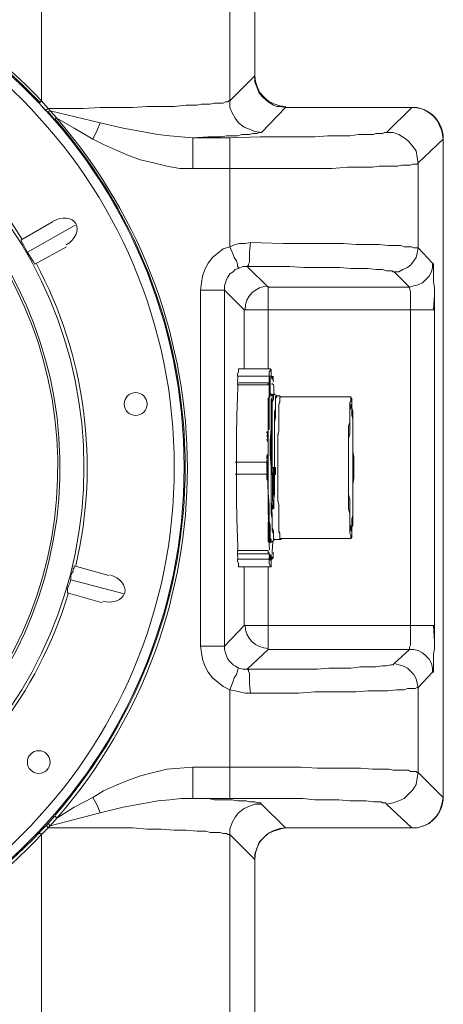
# Model space of a CAD drawing. Units: inches. Extents: x -2019 to 7515, y 118 to 593.
# Drawn here: x -2008 to -2007, y 127 to 129 of the extents above; entities that cross this region are included whole.
import ezdxf

# ---------------------------------------------------------------- set-up
doc = ezdxf.new("R2010")
doc.units = ezdxf.units.IN
doc.header["$MEASUREMENT"] = 0
doc.layers.add('PDF51_PDF2_Text', color=7, linetype='Continuous')

msp = doc.modelspace()

# ---------------------------------------------------------------- linework, layer by layer
at = {"layer": 'PDF51_PDF2_Text', "lineweight": 20}
for points in [[(-2008.444, 129.2337), (-2008.444, 128.827, -0.159382), (-2008.0006, 128.5853), (-2008.0006, 129.0087), (-2007.9623, 129.0337), (-2007.9423, 129.0454), (-2007.9223, 129.0554)], [(-2007.9223, 127.5186), (-2007.9506, 127.5036), (-2007.9773, 127.4869, 0.373251), (-2007.9773, 128.5587), (-2007.9506, 128.5437), (-2007.9223, 128.527)], [(-2007.9623, 128.362), (-2008.0106, 128.3353, -0.019729), (-2008.0323, 128.372), (-2007.984, 128.4003)], [(-2007.6999, 128.1509, 0.011317), (-2007.7023, 128.0334, 0.003337), (-2007.7023, 128.0155, 0.011307), (-2007.6999, 127.898)], [(-2007.6539, 128.0136), (-2007.6539, 128.0103), (-2007.6539, 128.0053), (-2007.6539, 128.007), (-2007.6539, 128.0103), (-2007.6539, 128.0136), (-2007.6539, 128.0153, -0.003337), (-2007.6539, 128.0334, -0.011317), (-2007.6516, 128.1509)], [(-2007.6537, 128.0629, 0.001649), (-2007.6539, 128.0436), (-2007.6556, 128.0436)], [(-2007.6439, 127.9136), (-2007.6456, 127.9153), (-2007.6456, 127.9186), (-2007.6456, 127.9219), (-2007.6456, 127.9269), (-2007.6473, 127.9319), (-2007.6473, 127.9386), (-2007.6473, 127.9453), (-2007.6473, 127.9536), (-2007.6489, 127.9619), (-2007.6489, 127.982), (-2007.6489, 128.002), (-2007.6489, 128.0236), (-2007.6473, 128.0236, 0.007021), (-2007.6465, 127.963)], [(-2007.6472, 128.0041, -0.001969), (-2007.6473, 128.0246, 0.007542), (-2007.6464, 127.9605)], [(-2007.6528, 127.9422, -0.007333), (-2007.6539, 128.007), (-2007.6539, 128.0086)], [(-2007.6464, 127.9119, -0.003559), (-2007.6473, 127.8969), (-2007.6473, 127.8919)], [(-2007.769, 126.9452), (-2007.7123, 126.9452), (-2007.7123, 126.8135), (-2008.444, 126.8135), (-2008.444, 127.2202, 0.159382), (-2008.0006, 127.4619), (-2008.0006, 127.0369), (-2007.9623, 127.0135), (-2007.9423, 127.0019), (-2007.9223, 126.9919)]]:
    msp.add_lwpolyline(points, format="xyb", dxfattribs=at)
for points in [[(-2007.7123, 128.5853), (-2007.7123, 128.997)], [(-2007.6739, 128.6237), (-2007.6739, 128.9604)], [(-2007.6273, 128.5753), (-2007.6356, 128.577), (-2007.6406, 128.577), (-2007.6456, 128.5787), (-2007.6539, 128.5837), (-2007.6606, 128.5903), (-2007.6673, 128.597), (-2007.6706, 128.6053), (-2007.6723, 128.6103), (-2007.6739, 128.6137), (-2007.6739, 128.6237), (-2007.7123, 128.5853)], [(-2008.004, 128.582), (-2008.0023, 128.5837), (-2008.0006, 128.5853), (-2007.9906, 128.5737), (-2007.9923, 128.572), (-2007.994, 128.572), (-2007.994, 128.5703)], [(-2008.004, 128.582), (-2007.994, 128.5703), (-2007.9906, 128.5687), (-2007.9806, 128.557), (-2007.979, 128.557), (-2007.979, 128.5587), (-2007.9773, 128.5587), (-2007.9873, 128.5703), (-2007.9906, 128.5687)], [(-2007.6639, 128.537), (-2007.6273, 128.5753), (-2007.4339, 128.5753), (-2007.4723, 128.537)], [(-2007.4239, 128.4903), (-2007.3856, 128.527), (-2007.3873, 128.537), (-2007.3889, 128.542), (-2007.3906, 128.5453), (-2007.3939, 128.5537), (-2007.4006, 128.562), (-2007.4073, 128.567), (-2007.4156, 128.572), (-2007.4206, 128.5737), (-2007.4256, 128.5753), (-2007.4339, 128.5753)], [(-2007.9106, 128.552), (-2007.9156, 128.5403), (-2007.9223, 128.527), (-2007.9056, 128.5187), (-2007.8873, 128.5103), (-2007.8673, 128.502), (-2007.849, 128.4953), (-2007.829, 128.4903), (-2007.809, 128.4853), (-2007.789, 128.482), (-2007.769, 128.482), (-2007.769, 128.4987), (-2007.769, 128.507), (-2007.769, 128.5153), (-2007.769, 128.5203), (-2007.769, 128.5253), (-2007.769, 128.5287)], [(-2007.7123, 128.5287), (-2007.769, 128.5287)], [(-2007.3856, 127.5186), (-2007.3856, 128.527)], [(-2007.6806, 128.3687), (-2007.6306, 128.367), (-2007.6073, 128.367), (-2007.5823, 128.367), (-2007.5606, 128.367), (-2007.5389, 128.367), (-2007.5189, 128.3653), (-2007.5006, 128.3653), (-2007.4839, 128.3653), (-2007.4706, 128.3637), (-2007.4573, 128.3637), (-2007.4506, 128.3637), (-2007.4456, 128.362), (-2007.4406, 128.362), (-2007.4373, 128.362), (-2007.4339, 128.362), (-2007.4306, 128.3603), (-2007.4289, 128.3603), (-2007.4256, 128.3603), (-2007.4239, 128.3603), (-2007.4239, 128.4903)], [(-2007.7123, 128.362), (-2007.7123, 128.482), (-2007.769, 128.482)], [(-2008.0223, 128.3536), (-2007.949, 128.3953)], [(-2007.699, 128.3286), (-2007.6923, 128.332), (-2007.6856, 128.332), (-2007.6839, 128.3336), (-2007.6839, 128.3353), (-2007.6823, 128.3386), (-2007.6823, 128.3436), (-2007.6823, 128.3486), (-2007.6823, 128.3536), (-2007.6806, 128.3686), (-2007.6889, 128.367), (-2007.6973, 128.367), (-2007.704, 128.3653), (-2007.7123, 128.362)], [(-2007.6856, 128.332), (-2007.6406, 128.332), (-2007.6206, 128.332), (-2007.5989, 128.3303), (-2007.5789, 128.3303), (-2007.5606, 128.3303), (-2007.5439, 128.3303), (-2007.5273, 128.3286), (-2007.5123, 128.3286), (-2007.5006, 128.3286), (-2007.4889, 128.327), (-2007.4789, 128.327), (-2007.4723, 128.3253), (-2007.4656, 128.3253), (-2007.4639, 128.3253), (-2007.4623, 128.3236), (-2007.4606, 128.3236), (-2007.4539, 128.3236), (-2007.4473, 128.327), (-2007.4406, 128.3303), (-2007.4356, 128.3336), (-2007.4306, 128.3403), (-2007.4273, 128.3453), (-2007.4256, 128.352), (-2007.4239, 128.3603)], [(-2007.4373, 128.3003), (-2007.4306, 128.302), (-2007.4239, 128.3036), (-2007.4173, 128.307), (-2007.4123, 128.312), (-2007.4073, 128.317), (-2007.4039, 128.3236), (-2007.4023, 128.3303), (-2007.4023, 128.337), (-2007.4239, 128.3603)], [(-2007.3989, 128.2886), (-2007.3989, 128.2986), (-2007.4006, 128.3086), (-2007.4006, 128.317), (-2007.4006, 128.3236), (-2007.4006, 128.3286), (-2007.4006, 128.3336), (-2007.4006, 128.3353), (-2007.4023, 128.337)], [(-2007.6539, 128.3003), (-2007.6856, 128.332)], [(-2007.6539, 128.3003), (-2007.4373, 128.3003), (-2007.4606, 128.3236)], [(-2007.7573, 128.2953), (-2007.7573, 127.7503)], [(-2007.7206, 128.2953), (-2007.7206, 128.0236), (-2007.7206, 127.7503)], [(-2007.6906, 128.2653), (-2007.7206, 128.2953)], [(-2007.6539, 128.3003), (-2007.6539, 128.297), (-2007.6539, 128.2936), (-2007.6539, 128.2886), (-2007.6539, 128.2836), (-2007.6539, 128.2786), (-2007.6539, 128.2653), (-2007.6673, 128.2653), (-2007.6739, 128.2653), (-2007.6789, 128.2653), (-2007.6839, 128.2653), (-2007.6873, 128.2653), (-2007.6889, 128.2653), (-2007.6906, 128.2653)], [(-2007.4356, 128.2653), (-2007.4356, 128.2786), (-2007.4356, 128.2853), (-2007.4356, 128.2903), (-2007.4356, 128.2936), (-2007.4373, 128.2986), (-2007.4373, 128.3003)], [(-2007.4006, 128.2653), (-2007.3989, 128.2886), (-2007.3989, 128.2653)], [(-2007.6906, 128.1753), (-2007.6906, 128.2653)], [(-2007.4356, 128.2653), (-2007.6539, 128.2653)], [(-2007.6539, 128.1753), (-2007.6539, 128.2653)], [(-2007.4356, 127.7819), (-2007.4356, 128.2653)], [(-2007.4006, 128.2653), (-2007.4023, 128.2653), (-2007.4039, 128.2653), (-2007.4073, 128.2653), (-2007.4123, 128.2653), (-2007.4173, 128.2653), (-2007.4223, 128.2653), (-2007.4356, 128.2653)], [(-2007.3989, 128.2653), (-2007.4006, 128.2653)], [(-2007.3989, 128.2653), (-2007.3989, 128.0236), (-2007.3989, 127.7819), (-2007.3989, 127.7569)], [(-2007.7006, 128.1636), (-2007.7006, 128.167), (-2007.699, 128.1703), (-2007.699, 128.172), (-2007.699, 128.1736), (-2007.699, 128.1753)], [(-2007.6506, 128.1753), (-2007.699, 128.1753)], [(-2007.6523, 128.1636), (-2007.6523, 128.1586), (-2007.6523, 128.1636), (-2007.6523, 128.167), (-2007.6523, 128.1703), (-2007.6506, 128.172), (-2007.6506, 128.1736), (-2007.6506, 128.1753), (-2007.6489, 128.1736), (-2007.6489, 128.172), (-2007.6489, 128.1703), (-2007.6489, 128.167), (-2007.6489, 128.1636), (-2007.6473, 128.1586), (-2007.6473, 128.1636)], [(-2007.6523, 128.1636), (-2007.7006, 128.1636)], [(-2007.6539, 128.1503), (-2007.7006, 128.1503), (-2007.7006, 128.1536), (-2007.6539, 128.1536)], [(-2007.6539, 128.1503), (-2007.6539, 128.1536)], [(-2007.6506, 128.162), (-2007.6506, 128.1636), (-2007.6506, 128.1553), (-2007.6506, 128.1636), (-2007.6523, 128.1636), (-2007.6523, 128.162), (-2007.6506, 128.162), (-2007.6506, 128.1603), (-2007.6506, 128.157), (-2007.6506, 128.1536), (-2007.6506, 128.152), (-2007.6506, 128.1536), (-2007.6506, 128.1553), (-2007.6506, 128.1586), (-2007.6506, 128.1603), (-2007.6506, 128.162), (-2007.6523, 128.162), (-2007.6523, 128.1603)], [(-2007.6523, 128.162), (-2007.6506, 128.162), (-2007.6506, 128.1636), (-2007.6523, 128.1636)], [(-2007.6523, 128.147), (-2007.6506, 128.147), (-2007.6523, 128.147), (-2007.6523, 128.1486), (-2007.6523, 128.152), (-2007.6523, 128.1536), (-2007.6523, 128.1553), (-2007.6523, 128.1586), (-2007.6523, 128.1603), (-2007.6506, 128.1603)], [(-2007.6506, 128.1586), (-2007.6506, 128.1603), (-2007.6506, 128.1586), (-2007.6506, 128.1553), (-2007.6506, 128.152), (-2007.6506, 128.1503), (-2007.6506, 128.1536), (-2007.6506, 128.147), (-2007.6506, 128.1553), (-2007.6506, 128.1453), (-2007.6506, 128.152), (-2007.6506, 128.1503), (-2007.6506, 128.1486), (-2007.6506, 128.1453), (-2007.6506, 128.1486), (-2007.6506, 128.147), (-2007.6506, 128.1453), (-2007.6506, 128.142), (-2007.6506, 128.1436), (-2007.6506, 128.1403), (-2007.6506, 128.1486), (-2007.6523, 128.1486)], [(-2007.6506, 128.1536), (-2007.6506, 128.157), (-2007.6506, 128.1586), (-2007.6506, 128.1553), (-2007.6506, 128.1536), (-2007.6506, 128.152), (-2007.6506, 128.1503), (-2007.6506, 128.1536), (-2007.6506, 128.157), (-2007.6506, 128.1586), (-2007.6523, 128.1586)], [(-2007.6523, 128.1553), (-2007.6506, 128.1553), (-2007.6523, 128.1553)], [(-2007.6506, 128.1486), (-2007.6506, 128.152), (-2007.6523, 128.152), (-2007.6506, 128.152), (-2007.6506, 128.1536), (-2007.6523, 128.1536)], [(-2007.6506, 128.1553), (-2007.6506, 128.1553)], [(-2007.6506, 128.1536), (-2007.6506, 128.1536)], [(-2007.6506, 128.152), (-2007.6506, 128.152)], [(-2007.6473, 128.1636), (-2007.6489, 128.1636)], [(-2007.6473, 128.1536), (-2007.6473, 128.1503)], [(-2007.6473, 128.1303), (-2007.6473, 128.1336), (-2007.6506, 128.137), (-2007.6506, 128.1403), (-2007.6506, 128.1386), (-2007.6506, 128.1403), (-2007.6506, 128.142), (-2007.6506, 128.1436), (-2007.6506, 128.1453), (-2007.6506, 128.147), (-2007.6523, 128.1453), (-2007.6506, 128.137), (-2007.6523, 128.137), (-2007.6523, 128.1453), (-2007.6523, 128.147)], [(-2007.6506, 128.1453), (-2007.6523, 128.1453)], [(-2007.6506, 128.142), (-2007.6523, 128.142)], [(-2007.6523, 128.1253), (-2007.6523, 128.127), (-2007.6523, 128.1303), (-2007.6506, 128.1336), (-2007.6506, 128.1353), (-2007.6506, 128.137), (-2007.6489, 128.137), (-2007.6489, 128.1353)], [(-2007.6506, 128.1503), (-2007.6506, 128.1503)], [(-2007.6506, 128.1486), (-2007.6506, 128.1503), (-2007.6506, 128.1486)], [(-2007.6506, 128.1486), (-2007.6506, 128.1486)], [(-2007.6506, 128.1486), (-2007.6506, 128.1486)], [(-2007.6506, 128.1453), (-2007.6506, 128.1453)], [(-2007.6506, 128.1436), (-2007.6506, 128.1436)], [(-2007.6506, 128.1386), (-2007.6506, 128.1386)], [(-2007.6456, 128.137), (-2007.6456, 128.1353), (-2007.6456, 128.132), (-2007.6456, 128.1286), (-2007.6473, 128.1236), (-2007.6473, 128.1186), (-2007.6473, 128.112), (-2007.6473, 128.1053), (-2007.6473, 128.097), (-2007.6473, 128.087), (-2007.6473, 128.077), (-2007.6473, 128.067), (-2007.6473, 128.0453), (-2007.6473, 128.0236), (-2007.6439, 128.0236)], [(-2007.6356, 128.1336), (-2007.6406, 128.1336), (-2007.6456, 128.137)], [(-2007.6456, 128.137), (-2007.6456, 128.137)], [(-2007.6539, 128.1303), (-2007.6539, 128.1253), (-2007.6539, 128.122), (-2007.6539, 128.1203)], [(-2007.6539, 128.1303), (-2007.6523, 128.1303), (-2007.6539, 128.1303)], [(-2007.6523, 128.122), (-2007.6523, 128.1253), (-2007.6539, 128.1253)], [(-2007.6523, 128.117), (-2007.6523, 128.1186), (-2007.6523, 128.1203), (-2007.6523, 128.1186), (-2007.6523, 128.1153), (-2007.6523, 128.1136), (-2007.6523, 128.1103), (-2007.6523, 128.1153), (-2007.6523, 128.122), (-2007.6539, 128.122)], [(-2007.6523, 128.127), (-2007.6523, 128.127)], [(-2007.6523, 128.1153), (-2007.6523, 128.117), (-2007.6523, 128.1203), (-2007.6523, 128.122), (-2007.6523, 128.1236), (-2007.6523, 128.1203), (-2007.6523, 128.122), (-2007.6523, 128.1253)], [(-2007.6523, 128.1253), (-2007.6523, 128.1253)], [(-2007.6523, 128.1236), (-2007.6523, 128.1236)], [(-2007.6523, 128.1236), (-2007.6523, 128.1236)], [(-2007.6523, 128.122), (-2007.6523, 128.122)], [(-2007.6439, 127.9136), (-2007.6456, 127.9136), (-2007.6456, 127.9153), (-2007.6456, 127.9186), (-2007.6456, 127.922), (-2007.6473, 127.927), (-2007.6473, 127.932), (-2007.6473, 127.9386), (-2007.6473, 127.9453), (-2007.6489, 127.9536), (-2007.6489, 127.962), (-2007.6489, 127.982), (-2007.6489, 128.002), (-2007.6489, 128.0236), (-2007.6506, 128.0453), (-2007.6506, 128.0653), (-2007.6489, 128.0836), (-2007.6489, 128.0936), (-2007.6489, 128.1003), (-2007.6489, 128.1086), (-2007.6489, 128.1153), (-2007.6489, 128.1203), (-2007.6489, 128.1253), (-2007.6489, 128.1286), (-2007.6473, 128.1303), (-2007.6473, 128.132), (-2007.6473, 128.1336)], [(-2007.6489, 128.0236), (-2007.6489, 128.042), (-2007.6489, 128.0603), (-2007.6489, 128.077), (-2007.6489, 128.092), (-2007.6489, 128.0986), (-2007.6489, 128.1053), (-2007.6489, 128.112), (-2007.6489, 128.117), (-2007.6473, 128.122), (-2007.6473, 128.1253), (-2007.6473, 128.1286), (-2007.6473, 128.1303)], [(-2007.6439, 128.0236), (-2007.6439, 128.0453), (-2007.6439, 128.0653), (-2007.6439, 128.0836), (-2007.6439, 128.0936), (-2007.6439, 128.1003), (-2007.6439, 128.1086), (-2007.6423, 128.1153), (-2007.6423, 128.1203), (-2007.6423, 128.1253), (-2007.6423, 128.1286), (-2007.6423, 128.1303), (-2007.6423, 128.132), (-2007.6406, 128.1336)], [(-2007.6406, 128.1336), (-2007.6406, 128.132), (-2007.6423, 128.1303), (-2007.6423, 128.1286), (-2007.6423, 128.1253), (-2007.6423, 128.1203), (-2007.6423, 128.1136), (-2007.6423, 128.1086), (-2007.6423, 128.1003), (-2007.6439, 128.0936), (-2007.6439, 128.0836), (-2007.6439, 128.0653), (-2007.6439, 128.0453), (-2007.6439, 128.0236), (-2007.6439, 128.012)], [(-2007.6356, 128.1336), (-2007.6356, 128.132), (-2007.6356, 128.1303), (-2007.6356, 128.127), (-2007.6356, 128.1253), (-2007.6373, 128.1203), (-2007.6373, 128.117), (-2007.6373, 128.112), (-2007.6373, 128.107), (-2007.6373, 128.1003), (-2007.6373, 128.0953), (-2007.6373, 128.087), (-2007.6373, 128.0803), (-2007.6389, 128.0736), (-2007.6389, 128.0653), (-2007.6389, 128.057), (-2007.6389, 128.0486), (-2007.6389, 128.0403), (-2007.6389, 128.032), (-2007.6389, 128.0236), (-2007.6389, 128.0153), (-2007.6389, 128.007), (-2007.6389, 127.9986), (-2007.6389, 127.9903), (-2007.6389, 127.982), (-2007.6389, 127.9736), (-2007.6373, 127.967), (-2007.6373, 127.9586), (-2007.6373, 127.952), (-2007.6373, 127.9453), (-2007.6373, 127.9403), (-2007.6373, 127.9353), (-2007.6373, 127.9303), (-2007.6373, 127.9253), (-2007.6356, 127.922), (-2007.6356, 127.9186), (-2007.6356, 127.917), (-2007.6356, 127.9153), (-2007.6356, 127.9136), (-2007.6339, 127.9136), (-2007.6339, 127.9153)], [(-2007.6356, 128.132), (-2007.6356, 128.1303), (-2007.6356, 128.1286), (-2007.6356, 128.1253), (-2007.6356, 128.1236), (-2007.6373, 128.1203), (-2007.6373, 128.1153), (-2007.6373, 128.1103), (-2007.6373, 128.1053), (-2007.6373, 128.1003), (-2007.6373, 128.0936), (-2007.6373, 128.087), (-2007.6373, 128.0803), (-2007.6389, 128.072), (-2007.6389, 128.0653), (-2007.6389, 128.057), (-2007.6389, 128.0486), (-2007.6389, 128.0403), (-2007.6389, 128.032), (-2007.6389, 128.0236), (-2007.6389, 128.0153), (-2007.6389, 128.007), (-2007.6389, 127.9986), (-2007.6389, 127.9903), (-2007.6389, 127.982), (-2007.6389, 127.9736), (-2007.6373, 127.967), (-2007.6373, 127.9603), (-2007.6373, 127.9536), (-2007.6373, 127.947), (-2007.6373, 127.942), (-2007.6373, 127.9353), (-2007.6373, 127.932), (-2007.6373, 127.927), (-2007.6356, 127.9236), (-2007.6356, 127.9203), (-2007.6356, 127.9186), (-2007.6356, 127.917), (-2007.6356, 127.9153)], [(-2007.5273, 128.132), (-2007.6356, 128.132)], [(-2007.6539, 128.1036), (-2007.6523, 128.1036), (-2007.6539, 128.1036), (-2007.6539, 128.107), (-2007.6523, 128.107), (-2007.6523, 128.102), (-2007.6523, 128.1053), (-2007.6523, 128.102), (-2007.6523, 128.107), (-2007.6539, 128.107), (-2007.6539, 128.1086), (-2007.6539, 128.1103), (-2007.6539, 128.1153), (-2007.6539, 128.117), (-2007.6539, 128.1186), (-2007.6539, 128.1203), (-2007.6523, 128.1203)], [(-2007.6523, 128.1186), (-2007.6539, 128.1186)], [(-2007.6539, 128.1153), (-2007.6523, 128.1153), (-2007.6523, 128.117), (-2007.6539, 128.117)], [(-2007.6523, 128.1103), (-2007.6523, 128.107), (-2007.6523, 128.1086), (-2007.6539, 128.1086)], [(-2007.6523, 128.1086), (-2007.6523, 128.1103), (-2007.6539, 128.1103)], [(-2007.6523, 128.1153), (-2007.6523, 128.1153)], [(-2007.6523, 128.1103), (-2007.6523, 128.1103)], [(-2007.6539, 128.1036), (-2007.6539, 128.102), (-2007.6539, 128.1003), (-2007.6539, 128.0953), (-2007.6539, 128.092), (-2007.6539, 128.0903), (-2007.6539, 128.0853), (-2007.6539, 128.082)], [(-2007.6523, 128.1003), (-2007.6523, 128.102), (-2007.6523, 128.1036), (-2007.6523, 128.1003), (-2007.6523, 128.0986), (-2007.6523, 128.1003), (-2007.6523, 128.102), (-2007.6539, 128.102)], [(-2007.6523, 128.102), (-2007.6523, 128.1036), (-2007.6523, 128.1003), (-2007.6523, 128.0986), (-2007.6523, 128.0953), (-2007.6523, 128.092), (-2007.6539, 128.092), (-2007.6523, 128.092), (-2007.6523, 128.0953), (-2007.6539, 128.0953)], [(-2007.6523, 128.0953), (-2007.6523, 128.1003), (-2007.6539, 128.1003)], [(-2007.6539, 128.092), (-2007.6539, 128.092)], [(-2007.6523, 128.1053), (-2007.6523, 128.1053)], [(-2007.6523, 128.102), (-2007.6523, 128.102)], [(-2007.6523, 128.1003), (-2007.6523, 128.1003)], [(-2007.6539, 128.0736), (-2007.6556, 128.077), (-2007.6556, 128.0786), (-2007.6539, 128.0786), (-2007.6539, 128.0803)], [(-2007.6556, 128.077), (-2007.6539, 128.077), (-2007.6539, 128.0786), (-2007.6539, 128.0753), (-2007.6539, 128.0736), (-2007.6539, 128.077)], [(-2007.6539, 128.0803), (-2007.6539, 128.082), (-2007.6523, 128.082)], [(-2007.6539, 128.077), (-2007.6539, 128.0803), (-2007.6539, 128.077)], [(-2007.6539, 128.0803), (-2007.6539, 128.0803)], [(-2007.6539, 128.077), (-2007.6539, 128.077)], [(-2007.6556, 128.0736), (-2007.6539, 128.067), (-2007.6556, 128.067), (-2007.6539, 128.062), (-2007.6539, 128.0436)], [(-2007.6556, 128.0736), (-2007.6539, 128.0736), (-2007.6556, 128.0736)], [(-2007.6539, 128.0736), (-2007.6539, 128.0736)], [(-2007.6539, 128.072), (-2007.6539, 128.072)], [(-2007.6539, 128.067), (-2007.6539, 128.067)], [(-2007.6556, 128.032), (-2007.704, 128.032)], [(-2007.6539, 128.042), (-2007.6556, 128.042), (-2007.6556, 128.0403), (-2007.6556, 128.0386), (-2007.6556, 128.037), (-2007.6539, 128.037), (-2007.6539, 128.0386), (-2007.6556, 128.0386)], [(-2007.6539, 128.0386), (-2007.6539, 128.0403), (-2007.6539, 128.042), (-2007.6539, 128.0403), (-2007.6539, 128.0386), (-2007.6539, 128.0403), (-2007.6539, 128.042), (-2007.6539, 128.0403), (-2007.6539, 128.0386), (-2007.6539, 128.0403), (-2007.6556, 128.0403)], [(-2007.6539, 128.0203), (-2007.6539, 128.0186), (-2007.6539, 128.0203), (-2007.6556, 128.0203), (-2007.6556, 128.0253), (-2007.6539, 128.0253), (-2007.6539, 128.027), (-2007.6539, 128.0286), (-2007.6539, 128.0336), (-2007.6539, 128.0353), (-2007.6539, 128.032), (-2007.6539, 128.0303), (-2007.6539, 128.032), (-2007.6556, 128.032), (-2007.6539, 128.032), (-2007.6539, 128.027), (-2007.6556, 128.027), (-2007.6556, 128.032), (-2007.6556, 128.0353), (-2007.6539, 128.0353), (-2007.6539, 128.037), (-2007.6539, 128.0353)], [(-2007.6556, 128.032), (-2007.6556, 128.032)], [(-2007.6539, 128.037), (-2007.6539, 128.0403), (-2007.6539, 128.042), (-2007.6539, 128.0436), (-2007.6539, 128.042), (-2007.6539, 128.0403)], [(-2007.6539, 128.0386), (-2007.6539, 128.0386)], [(-2007.6539, 128.027), (-2007.6539, 128.0253), (-2007.6556, 128.0253)], [(-2007.6556, 128.0253), (-2007.6539, 128.0253), (-2007.6556, 128.0253)], [(-2007.6556, 128.0186), (-2007.6556, 128.017), (-2007.6539, 128.017), (-2007.6539, 128.0186), (-2007.6539, 128.017), (-2007.6539, 128.0153), (-2007.6539, 128.017)], [(-2007.6556, 128.0186), (-2007.6539, 128.0186), (-2007.6556, 128.0186)], [(-2007.6539, 128.022), (-2007.6539, 128.022)], [(-2007.6539, 128.022), (-2007.6539, 128.022)], [(-2007.6489, 128.0236), (-2007.6489, 128.0236)], [(-2007.6489, 128.0236), (-2007.6489, 128.0236)], [(-2007.6489, 128.0236), (-2007.6489, 128.0236)], [(-2007.6439, 128.0236), (-2007.6439, 128.0236)], [(-2007.6556, 128.0136), (-2007.704, 128.0136)], [(-2007.6539, 128.0053), (-2007.6556, 128.0053), (-2007.6539, 128.0053), (-2007.6556, 128.0053), (-2007.6556, 128.0103), (-2007.6556, 128.0136), (-2007.6556, 128.0153)], [(-2007.6539, 128.012), (-2007.6539, 128.0136), (-2007.6539, 128.0153), (-2007.6556, 128.0153)], [(-2007.6556, 128.0136), (-2007.6556, 128.0136)], [(-2007.6556, 128.0136), (-2007.6539, 128.0136), (-2007.6556, 128.0136)], [(-2007.6539, 128.0103), (-2007.6556, 128.0103)], [(-2007.6473, 127.9103), (-2007.6489, 127.9103), (-2007.6489, 127.9136), (-2007.6506, 127.9153), (-2007.6506, 127.9186), (-2007.6506, 127.9236), (-2007.6506, 127.9286), (-2007.6506, 127.9353), (-2007.6523, 127.9419), (-2007.6523, 127.9503), (-2007.6523, 127.9586), (-2007.6523, 127.9669), (-2007.6539, 127.9853), (-2007.6539, 128.0053), (-2007.6539, 127.9903), (-2007.6539, 127.977), (-2007.6539, 127.9636), (-2007.6523, 127.9519), (-2007.6523, 127.9403), (-2007.6523, 127.9303), (-2007.6506, 127.9236), (-2007.6506, 127.9203), (-2007.6506, 127.9169)], [(-2007.6473, 127.9619), (-2007.6489, 127.972), (-2007.6489, 127.982), (-2007.6489, 128.0036)], [(-2007.6439, 128.012), (-2007.6439, 127.997), (-2007.6439, 127.9836), (-2007.6456, 127.972), (-2007.6473, 127.9586)], [(-2007.6523, 127.9403), (-2007.6523, 127.9469), (-2007.6539, 127.9519), (-2007.6539, 127.9669)], [(-2007.6473, 127.9586), (-2007.6473, 127.9619)], [(-2007.6473, 127.9586), (-2007.6473, 127.9586)], [(-2007.6523, 127.9403), (-2007.6539, 127.9469)], [(-2007.6539, 127.9403), (-2007.6539, 127.9303), (-2007.6539, 127.9103)], [(-2007.6539, 127.9303), (-2007.6523, 127.9303), (-2007.6523, 127.9403), (-2007.6539, 127.9403)], [(-2007.6523, 127.9303), (-2007.6523, 127.9103), (-2007.6523, 127.9219), (-2007.6523, 127.9403)], [(-2007.6523, 127.9286), (-2007.6523, 127.9319), (-2007.6523, 127.9286)], [(-2007.6523, 127.9269), (-2007.6523, 127.9236), (-2007.6523, 127.9269)], [(-2007.6489, 127.9103), (-2007.6506, 127.9119), (-2007.6506, 127.9136), (-2007.6506, 127.9169), (-2007.6506, 127.9219), (-2007.6523, 127.9269)], [(-2007.6523, 127.9253), (-2007.6523, 127.9219), (-2007.6506, 127.9203), (-2007.6506, 127.9169), (-2007.6506, 127.9136), (-2007.6489, 127.9119), (-2007.6489, 127.9103), (-2007.6506, 127.9086), (-2007.6506, 127.9103), (-2007.6506, 127.9136), (-2007.6523, 127.9153), (-2007.6523, 127.9186), (-2007.6523, 127.9169), (-2007.6506, 127.9153), (-2007.6506, 127.9136)], [(-2007.6523, 127.9103), (-2007.6539, 127.9103)], [(-2007.6523, 127.9236), (-2007.6523, 127.9236)], [(-2007.6523, 127.9219), (-2007.6523, 127.9219)], [(-2007.6506, 127.9136), (-2007.6506, 127.9136)], [(-2007.6489, 127.9103), (-2007.6489, 127.9103)], [(-2007.6473, 127.9103), (-2007.6439, 127.9136)], [(-2007.6439, 127.9136), (-2007.6356, 127.9136)], [(-2007.6356, 127.9153), (-2007.5273, 127.9153)], [(-2007.6539, 127.8969), (-2007.7006, 127.8969), (-2007.7006, 127.8919), (-2007.6539, 127.8919)], [(-2007.6539, 127.8919), (-2007.6539, 127.8969)], [(-2007.6523, 127.8836), (-2007.7006, 127.8836)], [(-2007.699, 127.8719), (-2007.699, 127.8736), (-2007.699, 127.8769), (-2007.7006, 127.8803), (-2007.7006, 127.8836)], [(-2007.6523, 127.8836), (-2007.6523, 127.8869), (-2007.6523, 127.8836), (-2007.6523, 127.8803), (-2007.6523, 127.8769), (-2007.6506, 127.8736), (-2007.6506, 127.8719), (-2007.6489, 127.8719), (-2007.6489, 127.8736), (-2007.6489, 127.8769), (-2007.6489, 127.8803), (-2007.6489, 127.8836), (-2007.6473, 127.8869), (-2007.6473, 127.8836), (-2007.6489, 127.8836), (-2007.6506, 127.8836), (-2007.6489, 127.8836), (-2007.6506, 127.8836), (-2007.6506, 127.8819), (-2007.6489, 127.8819)], [(-2007.6506, 127.8836), (-2007.6489, 127.8836), (-2007.6506, 127.8836)], [(-2007.6506, 127.8819), (-2007.6489, 127.8819), (-2007.6506, 127.8819)], [(-2007.6506, 127.8819), (-2007.6489, 127.8819), (-2007.6506, 127.8819)], [(-2007.6489, 127.8836), (-2007.6489, 127.8903), (-2007.6489, 127.8886), (-2007.6489, 127.8903)], [(-2007.6489, 127.8903), (-2007.6489, 127.8903)], [(-2007.6489, 127.8886), (-2007.6489, 127.8886)], [(-2007.6489, 127.8886), (-2007.6489, 127.8886)], [(-2007.6489, 127.8886), (-2007.6489, 127.8886)], [(-2007.6489, 127.8886), (-2007.6489, 127.8886)], [(-2007.6489, 127.8886), (-2007.6489, 127.8886)], [(-2007.6489, 127.8853), (-2007.6489, 127.8869), (-2007.6489, 127.8853)], [(-2007.6489, 127.8869), (-2007.6489, 127.8869)], [(-2007.6489, 127.8869), (-2007.6489, 127.8869)], [(-2007.6489, 127.8853), (-2007.6489, 127.8853)], [(-2007.6489, 127.8853), (-2007.6489, 127.8853)], [(-2007.6489, 127.8836), (-2007.6489, 127.8836)], [(-2007.9606, 127.8319), (-2007.9606, 127.8336), (-2007.9606, 127.8369), (-2007.9606, 127.8386), (-2007.959, 127.8436), (-2007.9573, 127.8469), (-2007.9556, 127.8519), (-2007.9556, 127.8586), (-2007.954, 127.8619), (-2007.9523, 127.8653), (-2007.9523, 127.8686), (-2007.9506, 127.8703), (-2007.9506, 127.8719), (-2007.9506, 127.8736)], [(-2007.9506, 127.8736), (-2007.8973, 127.8586)], [(-2007.699, 127.8719), (-2007.6506, 127.8719)], [(-2007.6906, 127.7819), (-2007.6906, 127.8719)], [(-2007.6539, 127.8719), (-2007.6539, 127.7819)], [(-2007.9556, 127.8519), (-2007.874, 127.8303)], [(-2007.9073, 127.8169), (-2007.9606, 127.8319)], [(-2007.6906, 127.7819), (-2007.7206, 127.7503)], [(-2007.6906, 127.7819), (-2007.6889, 127.7819), (-2007.6873, 127.7819), (-2007.6839, 127.7819), (-2007.6789, 127.7819), (-2007.6739, 127.7819), (-2007.6673, 127.7819), (-2007.6539, 127.7819), (-2007.6539, 127.7686), (-2007.6539, 127.7636), (-2007.6539, 127.7569), (-2007.6539, 127.7536), (-2007.6539, 127.7503), (-2007.6539, 127.7469), (-2007.6539, 127.7453)], [(-2007.4356, 127.7819), (-2007.6539, 127.7819)], [(-2007.4356, 127.7819), (-2007.4356, 127.7686), (-2007.4356, 127.7619), (-2007.4356, 127.7569), (-2007.4356, 127.7519), (-2007.4373, 127.7486), (-2007.4373, 127.7469), (-2007.4373, 127.7453)], [(-2007.4006, 127.7819), (-2007.4023, 127.7819), (-2007.4039, 127.7819), (-2007.4073, 127.7819), (-2007.4123, 127.7819), (-2007.4173, 127.7819), (-2007.4223, 127.7819), (-2007.4356, 127.7819)], [(-2007.3989, 127.7569), (-2007.4006, 127.7819), (-2007.3989, 127.7819)], [(-2007.6539, 127.7453), (-2007.6856, 127.7153)], [(-2007.4606, 127.7236), (-2007.4373, 127.7453), (-2007.6539, 127.7453)], [(-2007.4239, 127.6869), (-2007.4023, 127.7103), (-2007.4023, 127.7169), (-2007.4039, 127.7236), (-2007.4073, 127.7303), (-2007.4123, 127.7353), (-2007.4173, 127.7403), (-2007.4239, 127.7436), (-2007.4306, 127.7453), (-2007.4373, 127.7453)], [(-2007.3989, 127.7569), (-2007.3989, 127.7469), (-2007.4006, 127.7386), (-2007.4006, 127.7303), (-2007.4006, 127.7236), (-2007.4006, 127.7186), (-2007.4006, 127.7136), (-2007.4006, 127.7103), (-2007.4023, 127.7103)], [(-2007.7123, 127.6836), (-2007.704, 127.6819), (-2007.6973, 127.6803), (-2007.6889, 127.6786), (-2007.6806, 127.6786), (-2007.6823, 127.6919), (-2007.6823, 127.6986), (-2007.6823, 127.7036), (-2007.6823, 127.7086), (-2007.6839, 127.7119), (-2007.6839, 127.7136), (-2007.6856, 127.7153), (-2007.6923, 127.7153), (-2007.699, 127.7169)], [(-2007.6856, 127.7153), (-2007.6406, 127.7153), (-2007.6206, 127.7153), (-2007.5989, 127.7153), (-2007.5789, 127.7153), (-2007.5606, 127.7169), (-2007.5439, 127.7169), (-2007.5273, 127.7169), (-2007.5123, 127.7186), (-2007.5006, 127.7186), (-2007.4889, 127.7186), (-2007.4789, 127.7203), (-2007.4723, 127.7203), (-2007.4656, 127.7219), (-2007.4639, 127.7219), (-2007.4623, 127.7219), (-2007.4606, 127.7236), (-2007.4539, 127.7219), (-2007.4473, 127.7203), (-2007.4406, 127.7169), (-2007.4356, 127.7119), (-2007.4306, 127.7069), (-2007.4273, 127.7003), (-2007.4256, 127.6936), (-2007.4239, 127.6869)], [(-2007.4239, 127.5569), (-2007.4239, 127.6869), (-2007.4256, 127.6869), (-2007.4289, 127.6853), (-2007.4306, 127.6853), (-2007.4339, 127.6853), (-2007.4373, 127.6853), (-2007.4406, 127.6853), (-2007.4456, 127.6836), (-2007.4506, 127.6836), (-2007.4573, 127.6836), (-2007.4706, 127.6819), (-2007.4839, 127.6819), (-2007.5006, 127.6819), (-2007.5189, 127.6803), (-2007.5389, 127.6803), (-2007.5606, 127.6803), (-2007.5823, 127.6803), (-2007.6073, 127.6786), (-2007.6306, 127.6786), (-2007.6806, 127.6786)], [(-2007.7123, 127.6836), (-2007.7123, 127.5653), (-2007.769, 127.5653)], [(-2007.9106, 127.4952), (-2007.9156, 127.5069), (-2007.9223, 127.5186), (-2007.9056, 127.5286), (-2007.8873, 127.5369), (-2007.8673, 127.5452), (-2007.849, 127.5519), (-2007.829, 127.5569), (-2007.809, 127.5619), (-2007.789, 127.5636), (-2007.769, 127.5652), (-2007.769, 127.5469), (-2007.769, 127.5386), (-2007.769, 127.5319), (-2007.769, 127.5252), (-2007.769, 127.5219), (-2007.769, 127.5186), (-2007.769, 127.5169)], [(-2007.4239, 127.5569), (-2007.3856, 127.5186), (-2007.3873, 127.5102), (-2007.3889, 127.5052), (-2007.3906, 127.5002), (-2007.3939, 127.4919), (-2007.4006, 127.4852), (-2007.4073, 127.4786), (-2007.4156, 127.4752), (-2007.4256, 127.4719), (-2007.4339, 127.4719)], [(-2007.7123, 127.5169), (-2007.769, 127.5169)], [(-2007.4723, 127.5086), (-2007.4339, 127.4719), (-2007.6273, 127.4719), (-2007.6639, 127.5086)], [(-2007.9906, 127.4786), (-2007.994, 127.4752), (-2008.004, 127.4652)], [(-2007.994, 127.4752), (-2007.9923, 127.4752), (-2007.9906, 127.4719), (-2008.0006, 127.4619), (-2008.0023, 127.4636), (-2008.004, 127.4636), (-2008.004, 127.4652)], [(-2007.6273, 127.4719), (-2007.6356, 127.4702), (-2007.6456, 127.4669), (-2007.6539, 127.4636), (-2007.6606, 127.4569), (-2007.6673, 127.4502), (-2007.6706, 127.4419), (-2007.6739, 127.4319), (-2007.6739, 127.4236), (-2007.7123, 127.4619)], [(-2007.7123, 127.4619), (-2007.7123, 127.0486)], [(-2007.6739, 127.4236), (-2007.6739, 127.0869)]]:
    msp.add_lwpolyline(points, dxfattribs=at)
for points in [[(-2007.9106, 128.552), (-2007.9873, 128.5703), (-2007.9906, 128.5737), (-2007.9373, 128.5737), (-2007.9106, 128.5753), (-2007.8856, 128.5753), (-2007.8606, 128.5753), (-2007.839, 128.577), (-2007.8173, 128.577), (-2007.7973, 128.577), (-2007.779, 128.5787), (-2007.7623, 128.5787), (-2007.7556, 128.5803), (-2007.749, 128.5803), (-2007.7423, 128.5803), (-2007.7356, 128.582), (-2007.7306, 128.582), (-2007.7273, 128.582), (-2007.7223, 128.582), (-2007.719, 128.5837), (-2007.7173, 128.5837), (-2007.7156, 128.5837), (-2007.714, 128.5853), (-2007.7123, 128.5853), (-2007.7123, 128.5753), (-2007.709, 128.567), (-2007.704, 128.5587), (-2007.699, 128.552), (-2007.6906, 128.5453), (-2007.6823, 128.542), (-2007.674, 128.5387), (-2007.664, 128.537), (-2007.6656, 128.537), (-2007.6673, 128.537), (-2007.6706, 128.5353), (-2007.674, 128.5353), (-2007.6773, 128.5353), (-2007.6823, 128.5337), (-2007.6873, 128.5337), (-2007.694, 128.5337), (-2007.7006, 128.532), (-2007.709, 128.532), (-2007.7173, 128.532), (-2007.7256, 128.5303), (-2007.7356, 128.5303), (-2007.7456, 128.5303), (-2007.769, 128.5287), (-2007.7873, 128.5303), (-2007.804, 128.532), (-2007.8223, 128.5337), (-2007.839, 128.537), (-2007.8756, 128.5437)], [(-2007.7123, 128.5287), (-2007.7123, 128.5253), (-2007.7123, 128.5203), (-2007.7123, 128.5153), (-2007.7123, 128.507), (-2007.7123, 128.4987), (-2007.7123, 128.482), (-2007.6573, 128.482), (-2007.6306, 128.482), (-2007.6039, 128.482), (-2007.5789, 128.482), (-2007.5556, 128.482), (-2007.5323, 128.4837), (-2007.5123, 128.4837), (-2007.4939, 128.4837), (-2007.4839, 128.4853), (-2007.4756, 128.4853), (-2007.4689, 128.4853), (-2007.4623, 128.4853), (-2007.4556, 128.4853), (-2007.4489, 128.487), (-2007.4439, 128.487), (-2007.4389, 128.487), (-2007.4356, 128.487), (-2007.4323, 128.4887), (-2007.4289, 128.4887), (-2007.4273, 128.4887), (-2007.4256, 128.4887), (-2007.4239, 128.4903), (-2007.4256, 128.4987), (-2007.4273, 128.5087), (-2007.4323, 128.5153), (-2007.4389, 128.5237), (-2007.4456, 128.5287), (-2007.4539, 128.5337), (-2007.4623, 128.537), (-2007.4723, 128.537), (-2007.4739, 128.537), (-2007.4756, 128.537), (-2007.4789, 128.5353), (-2007.4806, 128.5353), (-2007.4839, 128.5353), (-2007.4889, 128.5353), (-2007.4923, 128.5337), (-2007.5039, 128.5337), (-2007.5156, 128.5337), (-2007.5289, 128.532), (-2007.5456, 128.532), (-2007.5623, 128.532), (-2007.5823, 128.5303), (-2007.6006, 128.5303), (-2007.6223, 128.5303), (-2007.6439, 128.5303), (-2007.6656, 128.5303)], [(-2007.7206, 128.2953), (-2007.7206, 128.302), (-2007.719, 128.307), (-2007.7173, 128.312), (-2007.7156, 128.3153), (-2007.7123, 128.3203), (-2007.7073, 128.3236), (-2007.704, 128.327), (-2007.699, 128.3286), (-2007.699, 128.3303), (-2007.7006, 128.332), (-2007.7006, 128.3353), (-2007.7023, 128.3403), (-2007.7056, 128.3453), (-2007.7073, 128.3503), (-2007.7123, 128.362), (-2007.7223, 128.3586), (-2007.7306, 128.352), (-2007.739, 128.3453), (-2007.7456, 128.337), (-2007.7506, 128.327), (-2007.754, 128.317), (-2007.7556, 128.307), (-2007.7573, 128.2953), (-2007.744, 128.2953), (-2007.7373, 128.2953), (-2007.7323, 128.2953), (-2007.7273, 128.2953), (-2007.724, 128.2953), (-2007.7223, 128.2953)], [(-2007.6506, 128.1536), (-2007.6506, 128.1553), (-2007.6506, 128.1586), (-2007.6506, 128.1603), (-2007.6506, 128.162), (-2007.6506, 128.1586), (-2007.6506, 128.157)], [(-2007.6523, 128.142), (-2007.6506, 128.142), (-2007.6506, 128.1453), (-2007.6523, 128.1453), (-2007.6523, 128.1436)], [(-2007.6456, 128.137), (-2007.6473, 128.1353), (-2007.6473, 128.1336)], [(-2007.6523, 128.1303), (-2007.6523, 128.122), (-2007.6523, 128.1236), (-2007.6523, 128.1253), (-2007.6523, 128.127), (-2007.6523, 128.1253), (-2007.6523, 128.1286), (-2007.6523, 128.1236), (-2007.6523, 128.1253)], [(-2007.6473, 128.1336), (-2007.6473, 128.132), (-2007.6473, 128.1286), (-2007.6473, 128.1236), (-2007.6473, 128.1186), (-2007.6473, 128.1136), (-2007.6489, 128.1086), (-2007.6489, 128.102), (-2007.6489, 128.0936), (-2007.6489, 128.0786), (-2007.6489, 128.0603), (-2007.6489, 128.042), (-2007.6489, 128.0236), (-2007.6489, 128.042), (-2007.6489, 128.0603), (-2007.6489, 128.0786), (-2007.6473, 128.0936), (-2007.6473, 128.102), (-2007.6473, 128.1086), (-2007.6473, 128.1136), (-2007.6473, 128.1203), (-2007.6473, 128.1236), (-2007.6473, 128.1286), (-2007.6473, 128.132)], [(-2007.5273, 128.132), (-2007.5273, 128.1303), (-2007.5273, 128.1286), (-2007.5273, 128.1253), (-2007.5289, 128.1236), (-2007.5289, 128.1203), (-2007.5289, 128.1153), (-2007.5289, 128.1103), (-2007.5289, 128.1053), (-2007.5289, 128.1003), (-2007.5289, 128.0936), (-2007.5306, 128.087), (-2007.5306, 128.0803), (-2007.5306, 128.072), (-2007.5306, 128.0653), (-2007.5306, 128.057), (-2007.5306, 128.0486), (-2007.5306, 128.0403), (-2007.5306, 128.032), (-2007.5306, 128.0236), (-2007.5306, 128.0153), (-2007.5306, 128.007), (-2007.5306, 127.9986), (-2007.5306, 127.9903), (-2007.5306, 127.982), (-2007.5306, 127.9736), (-2007.5306, 127.967), (-2007.5306, 127.9603), (-2007.5289, 127.9536), (-2007.5289, 127.947), (-2007.5289, 127.942), (-2007.5289, 127.9353), (-2007.5289, 127.932), (-2007.5289, 127.927), (-2007.5289, 127.9236), (-2007.5273, 127.9203), (-2007.5273, 127.9186), (-2007.5273, 127.917), (-2007.5273, 127.9153), (-2007.5256, 127.917), (-2007.5256, 127.9186), (-2007.5256, 127.9203), (-2007.5256, 127.9236), (-2007.5256, 127.927), (-2007.5256, 127.932), (-2007.5239, 127.9353), (-2007.5239, 127.942), (-2007.5239, 127.947), (-2007.5239, 127.9536), (-2007.5239, 127.9603), (-2007.5239, 127.967), (-2007.5239, 127.9736), (-2007.5239, 127.982), (-2007.5239, 127.9903), (-2007.5239, 127.9986), (-2007.5223, 128.007), (-2007.5223, 128.0153), (-2007.5223, 128.0236), (-2007.5223, 128.032), (-2007.5223, 128.0403), (-2007.5239, 128.0486), (-2007.5239, 128.057), (-2007.5239, 128.0653), (-2007.5239, 128.072), (-2007.5239, 128.0803), (-2007.5239, 128.087), (-2007.5239, 128.0936), (-2007.5239, 128.1003), (-2007.5239, 128.1053), (-2007.5239, 128.1103), (-2007.5256, 128.1153), (-2007.5256, 128.1203), (-2007.5256, 128.1236), (-2007.5256, 128.1253), (-2007.5256, 128.1286), (-2007.5256, 128.1303), (-2007.5273, 128.1303)], [(-2007.6523, 128.1136), (-2007.6523, 128.1153), (-2007.6523, 128.1186), (-2007.6523, 128.117)], [(-2007.5273, 128.1203), (-2007.5273, 128.1186), (-2007.5273, 128.117), (-2007.5273, 128.1153), (-2007.5289, 128.112), (-2007.5289, 128.1086), (-2007.5289, 128.1036), (-2007.5289, 128.0986), (-2007.5289, 128.0936), (-2007.5289, 128.0886), (-2007.5289, 128.082), (-2007.5289, 128.0753), (-2007.5306, 128.0686), (-2007.5306, 128.0603), (-2007.5306, 128.0536), (-2007.5306, 128.0453), (-2007.5306, 128.037), (-2007.5306, 128.0286), (-2007.5306, 128.022), (-2007.5306, 128.0136), (-2007.5306, 128.0053), (-2007.5306, 127.997), (-2007.5306, 127.9903), (-2007.5306, 127.982), (-2007.5289, 127.9753), (-2007.5289, 127.9686), (-2007.5289, 127.962), (-2007.5289, 127.9553), (-2007.5289, 127.9503), (-2007.5289, 127.9453), (-2007.5289, 127.9403), (-2007.5289, 127.937), (-2007.5273, 127.9336), (-2007.5273, 127.9303), (-2007.5273, 127.9286), (-2007.5273, 127.927), (-2007.5256, 127.927), (-2007.5256, 127.9286), (-2007.5256, 127.9303), (-2007.5256, 127.9336), (-2007.5256, 127.937), (-2007.5256, 127.9403), (-2007.5256, 127.9453), (-2007.5239, 127.9503), (-2007.5239, 127.9553), (-2007.5239, 127.962), (-2007.5239, 127.9686), (-2007.5239, 127.9753), (-2007.5239, 127.982), (-2007.5239, 127.9903), (-2007.5239, 127.997), (-2007.5239, 128.0053), (-2007.5239, 128.0136), (-2007.5239, 128.022), (-2007.5239, 128.0286), (-2007.5239, 128.037), (-2007.5239, 128.0453), (-2007.5239, 128.0536), (-2007.5239, 128.0603), (-2007.5239, 128.0686), (-2007.5239, 128.0753), (-2007.5239, 128.082), (-2007.5239, 128.0886), (-2007.5239, 128.0936), (-2007.5239, 128.0986), (-2007.5256, 128.1036), (-2007.5256, 128.1086), (-2007.5256, 128.112), (-2007.5256, 128.1153), (-2007.5256, 128.117), (-2007.5256, 128.1186)], [(-2007.6539, 128.0903), (-2007.6539, 128.0853), (-2007.6539, 128.082), (-2007.6523, 128.082), (-2007.6523, 128.0836), (-2007.6523, 128.0853), (-2007.6523, 128.0886), (-2007.6523, 128.092), (-2007.6539, 128.0886), (-2007.6523, 128.087), (-2007.6523, 128.0903), (-2007.6523, 128.0886), (-2007.6523, 128.0853), (-2007.6523, 128.0836), (-2007.6539, 128.0836), (-2007.6539, 128.0853), (-2007.6539, 128.0886), (-2007.6539, 128.0903), (-2007.6539, 128.092)], [(-2007.6539, 128.062), (-2007.6539, 128.067), (-2007.6556, 128.067), (-2007.6539, 128.067), (-2007.6539, 128.0736), (-2007.6539, 128.072), (-2007.6539, 128.067), (-2007.6539, 128.0653), (-2007.6539, 128.0636)], [(-2007.6539, 128.0203), (-2007.6539, 128.0253), (-2007.6539, 128.022), (-2007.6539, 128.0253), (-2007.6539, 128.022)], [(-2007.6523, 127.9136), (-2007.6523, 127.9219), (-2007.6523, 127.9386), (-2007.6523, 127.9303)], [(-2007.6506, 127.8903), (-2007.6489, 127.8903), (-2007.6489, 127.8836), (-2007.6506, 127.8836)], [(-2007.6506, 127.8819), (-2007.6489, 127.8819), (-2007.6489, 127.8886), (-2007.6489, 127.8819)], [(-2007.6489, 127.8886), (-2007.6489, 127.8836), (-2007.6489, 127.8886), (-2007.6489, 127.8836), (-2007.6489, 127.8886), (-2007.6489, 127.8836)], [(-2007.6489, 127.8819), (-2007.6489, 127.8886), (-2007.6489, 127.8853), (-2007.6489, 127.8886), (-2007.6489, 127.8819), (-2007.6489, 127.8853)], [(-2007.6489, 127.8836), (-2007.6489, 127.8819), (-2007.6489, 127.8853), (-2007.6489, 127.8869), (-2007.6489, 127.8886), (-2007.6489, 127.8869), (-2007.6489, 127.8853), (-2007.6489, 127.8836), (-2007.6489, 127.8819)], [(-2007.7206, 127.7503), (-2007.7206, 127.7453), (-2007.719, 127.7403), (-2007.7173, 127.7353), (-2007.7156, 127.7303), (-2007.7123, 127.7269), (-2007.7073, 127.7219), (-2007.704, 127.7203), (-2007.699, 127.7169), (-2007.7006, 127.7136), (-2007.7006, 127.7119), (-2007.7023, 127.7069), (-2007.7056, 127.7019), (-2007.7073, 127.6969), (-2007.7123, 127.6836), (-2007.7223, 127.6886), (-2007.7306, 127.6953), (-2007.739, 127.7019), (-2007.7456, 127.7103), (-2007.7506, 127.7203), (-2007.754, 127.7303), (-2007.7556, 127.7403), (-2007.7573, 127.7503), (-2007.744, 127.7503), (-2007.7373, 127.7503), (-2007.7323, 127.7503), (-2007.7273, 127.7503), (-2007.724, 127.7503), (-2007.7223, 127.7503)], [(-2007.7123, 127.5169), (-2007.6656, 127.5169), (-2007.6439, 127.5169), (-2007.6223, 127.5169), (-2007.6006, 127.5169), (-2007.5823, 127.5152), (-2007.5623, 127.5152), (-2007.5456, 127.5152), (-2007.5289, 127.5136), (-2007.5156, 127.5136), (-2007.5039, 127.5136), (-2007.4923, 127.5119), (-2007.4889, 127.5119), (-2007.4839, 127.5119), (-2007.4806, 127.5119), (-2007.4789, 127.5102), (-2007.4756, 127.5102), (-2007.4739, 127.5102), (-2007.4723, 127.5086), (-2007.4623, 127.5102), (-2007.4539, 127.5136), (-2007.4456, 127.5169), (-2007.4389, 127.5236), (-2007.4323, 127.5302), (-2007.4273, 127.5386), (-2007.4256, 127.5486), (-2007.4239, 127.5569), (-2007.4256, 127.5569), (-2007.4273, 127.5586), (-2007.4289, 127.5586), (-2007.4323, 127.5586), (-2007.4356, 127.5586), (-2007.4389, 127.5603), (-2007.4439, 127.5603), (-2007.4489, 127.5603), (-2007.4556, 127.5603), (-2007.4623, 127.5603), (-2007.4689, 127.5619), (-2007.4756, 127.5619), (-2007.4839, 127.5619), (-2007.4939, 127.5619), (-2007.5123, 127.5636), (-2007.5323, 127.5636), (-2007.5556, 127.5636), (-2007.5789, 127.5636), (-2007.6039, 127.5652), (-2007.6306, 127.5652), (-2007.6573, 127.5652), (-2007.7123, 127.5652), (-2007.7123, 127.5469), (-2007.7123, 127.5386), (-2007.7123, 127.5319), (-2007.7123, 127.5252), (-2007.7123, 127.5219), (-2007.7123, 127.5186)], [(-2007.9106, 127.4952), (-2007.8756, 127.5036), (-2007.839, 127.5102), (-2007.8223, 127.5136), (-2007.804, 127.5152), (-2007.7873, 127.5169), (-2007.769, 127.5169), (-2007.7456, 127.5169), (-2007.7356, 127.5152), (-2007.7256, 127.5152), (-2007.7173, 127.5152), (-2007.709, 127.5152), (-2007.7006, 127.5136), (-2007.694, 127.5136), (-2007.6873, 127.5136), (-2007.6823, 127.5119), (-2007.6773, 127.5119), (-2007.674, 127.5119), (-2007.6706, 127.5102), (-2007.6673, 127.5102), (-2007.6656, 127.5102), (-2007.664, 127.5086), (-2007.674, 127.5086), (-2007.6823, 127.5052), (-2007.6906, 127.5019), (-2007.699, 127.4952), (-2007.704, 127.4886), (-2007.709, 127.4802), (-2007.7123, 127.4702), (-2007.7123, 127.4619), (-2007.714, 127.4619), (-2007.7156, 127.4619), (-2007.7173, 127.4636), (-2007.719, 127.4636), (-2007.7223, 127.4636), (-2007.7273, 127.4652), (-2007.7306, 127.4652), (-2007.7356, 127.4652), (-2007.7423, 127.4652), (-2007.749, 127.4669), (-2007.7556, 127.4669), (-2007.7623, 127.4669), (-2007.779, 127.4686), (-2007.7973, 127.4686), (-2007.8173, 127.4702), (-2007.839, 127.4702), (-2007.8606, 127.4719), (-2007.8856, 127.4719), (-2007.9106, 127.4719), (-2007.9373, 127.4719), (-2007.9906, 127.4719), (-2007.9873, 127.4752)], [(-2007.9906, 127.4786), (-2007.9806, 127.4902), (-2007.979, 127.4902), (-2007.979, 127.4886), (-2007.9773, 127.4886), (-2007.9773, 127.4869), (-2007.9873, 127.4752)]]:
    msp.add_lwpolyline(points, close=True, dxfattribs=at)
for centre, radius in [((-2008.5932, 128.0245), 0.8109), ((-2008.5932, 128.0245), 0.7959), ((-2008.5932, 128.0245), 0.6575), ((-2007.8565, 128.1211), 0.0175), ((-2008.0048, 127.5728), 0.0175)]:
    msp.add_circle(centre, radius, dxfattribs=at)
for centre, radius, start, end in [((-2008.5932, 128.0245), 0.8125, 43.4563, 79.4807), ((-2008.5932, 128.0245), 0.6625, 31.866, 73.1303), ((-2008.5932, 128.0245), 0.6209, 93.2301, 86.7699), ((-2008.5932, 128.0245), 0.6175, 93.3397, 86.6603), ((-2007.6264, 128.6245), 0.0475, 180.0349, 269.9651), ((-2007.4331, 128.5278), 0.0475, 0.0349, 89.9651), ((-2008.5932, 128.0245), 0.8125, 319.0098, 40.9902), ((-2008.5932, 128.0245), 0.6625, 346.8658, 28.1306), ((-2007.6531, 128.2661), 0.0358, 90.082, 179.918), ((-2007.5336, 128.1495), 0.167, 174.9968, 178.0873), ((-2007.4858, 128.1495), 0.1665, 174.9879, 178.0993), ((-2007.8121, 128.1495), 0.1665, 1.9007, 5.0121), ((-2008.6651, 128.0983), 1.0211, 2.1673, 2.9797), ((-2007.6365, 128.1311), 0.00251, 6.6156, 38.9921), ((-2005.0448, 128.0095), 2.6092, 179.8578, 182.449), ((-2005.5226, 128.0211), 2.1231, 179.9054, 181.6352), ((-2005.1041, 128.0245), 2.5382, 179.996, 180.2627), ((-2007.5319, 127.8995), 0.1688, 181.9286, 184.9874), ((-2007.4858, 127.8994), 0.1665, 181.9007, 185.0121), ((-2007.8121, 127.8994), 0.1665, 354.9879, 358.0993), ((-2008.5932, 128.0244), 0.6625, 301.866, 343.1303), ((-2007.6531, 127.7828), 0.0358, 180.082, 269.918), ((-2007.4331, 127.5194), 0.0475, 270.0349, 359.9651), ((-2008.5932, 128.0244), 0.8125, 280.5193, 316.5437), ((-2007.6264, 127.4244), 0.0475, 90.0349, 179.9651)]:
    msp.add_arc(centre, radius, start, end, dxfattribs=at)
for points in [[(-2007.9479, 128.3974), (-2007.9536, 128.4074), (-2007.9696, 128.4089), (-2007.9836, 128.4009)], [(-2007.9627, 128.3648), (-2007.9488, 128.3728), (-2007.9421, 128.3874), (-2007.9479, 128.3974)], [(-2007.8733, 127.8319), (-2007.8703, 127.843), (-2007.8805, 127.8554), (-2007.8961, 127.8596)], [(-2007.9069, 127.8193), (-2007.8913, 127.8151), (-2007.8763, 127.8208), (-2007.8733, 127.8319)]]:
    msp.add_open_spline(points, degree=3, dxfattribs=at)

doc.saveas('drawing.dxf')
